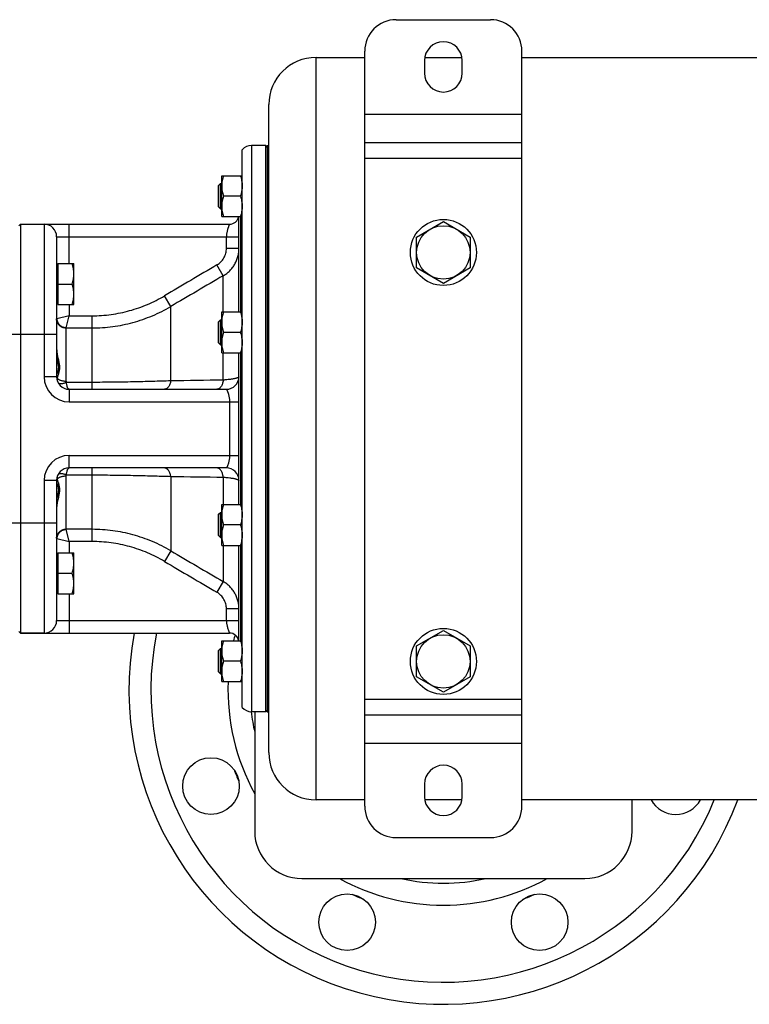
# Model space of a CAD drawing. Units: millimetres. Extents: x -2364 to 1181, y -639 to 894.
# Drawn here: x 166 to 398, y 524 to 837 of the extents above; entities that cross this region are included whole.
import ezdxf

# ---------------------------------------------------------------- set-up
doc = ezdxf.new("R2010")
doc.units = ezdxf.units.MM
doc.header["$LTSCALE"] = 19.36
doc.layers.get('0').update_dxf_attribs({"linetype": 'CONTINUOUS'})
doc.layers.add('3_ALL_AXES', color=7, linetype='CONTINUOUS')

msp = doc.modelspace()

# ---------------------------------------------------------------- linework, layer by layer
at = {"color": 7, "linetype": 'CONTINUOUS'}
for p, q in [((285.4, 837.3), (315.4, 837.3)), ((275.4, 587.3), (275.4, 827.3)), ((325.4, 587.3), (325.4, 827.3)), ((259.9, 825.3), (275.4, 825.3)), ((294.4, 824.3), (294.4, 820.3)), ((294.49, 825.3), (306.32, 825.3)), ((306.4, 820.3), (306.4, 824.3)), ((325.4, 825.3), (417.9, 825.3)), ((244.9, 604.3), (244.9, 810.3)), ((275.4, 798.3), (325.4, 798.3)), ((236.4, 618.65), (236.4, 795.94)), ((243.9, 797.3), (239.4, 797.3)), ((244.4, 796.8), (243.9, 797.3)), ((243.9, 617.3), (243.9, 797.3)), ((229.9, 787.71), (236.4, 787.71)), ((229.9, 774.71), (229.9, 787.71)), ((228.9, 784.58), (229.53, 785.21)), ((228.9, 777.83), (228.9, 784.58)), ((229.53, 785.21), (229.9, 785.21)), ((229.53, 777.21), (229.53, 785.21)), ((235.82, 781.21), (230.48, 781.21)), ((228.9, 777.83), (229.53, 777.21)), ((229.53, 777.21), (229.9, 777.21)), ((229.9, 774.71), (236.4, 774.71)), ((235.4, 744.41), (235.4, 774.71)), ((291.9, 768.2), (300.4, 773.11)), ((300.4, 773.11), (308.9, 768.2)), ((165.9, 772.3), (165.4, 771.8)), ((165.9, 772.3), (232.4, 772.3)), ((165.9, 772.3), (165.9, 642.3)), ((177.4, 768.3), (177.4, 723.8)), ((291.9, 758.39), (291.9, 768.2)), ((308.9, 768.2), (308.9, 758.39)), ((177.8, 759.36), (177.4, 759.36)), ((177.8, 759.76), (182.9, 759.76)), ((177.8, 759.76), (177.8, 746.76)), ((182.9, 746.76), (182.9, 759.76)), ((300.4, 753.48), (291.9, 758.39)), ((308.9, 758.39), (300.4, 753.48)), ((177.8, 753.26), (182.32, 753.26)), ((177.8, 747.16), (177.4, 747.16)), ((177.8, 746.76), (182.9, 746.76)), ((228.9, 741.29), (229.53, 741.91)), ((229.53, 741.91), (229.9, 741.91)), ((229.53, 733.91), (229.53, 741.91)), ((229.9, 744.41), (236.4, 744.41)), ((229.9, 731.41), (229.9, 744.41)), ((228.9, 734.54), (228.9, 741.29)), ((235.82, 737.91), (230.48, 737.91)), ((228.9, 734.54), (229.53, 733.91)), ((229.53, 733.91), (229.9, 733.91)), ((229.9, 731.41), (236.4, 731.41)), ((235.4, 683.18), (235.4, 731.41)), ((177.55, 723.37), (177.42, 723.48)), ((181.4, 719.8), (231.4, 719.8)), ((231.4, 694.8), (181.4, 694.8)), ((177.4, 690.8), (177.4, 646.3)), ((229.9, 683.18), (236.4, 683.18)), ((229.9, 670.18), (229.9, 683.18)), ((228.9, 680.06), (229.53, 680.68)), ((228.9, 673.31), (228.9, 680.06)), ((229.53, 680.68), (229.9, 680.68)), ((229.53, 672.68), (229.53, 680.68)), ((235.82, 676.68), (230.48, 676.68)), ((228.9, 673.31), (229.53, 672.68)), ((229.53, 672.68), (229.9, 672.68)), ((229.9, 670.18), (236.4, 670.18)), ((235.4, 639.89), (235.4, 670.18)), ((177.8, 667.43), (177.4, 667.43)), ((177.8, 667.83), (182.9, 667.83)), ((177.8, 667.83), (177.8, 654.83)), ((182.9, 654.83), (182.9, 667.83)), ((177.8, 661.33), (182.32, 661.33)), ((177.8, 655.23), (177.4, 655.23)), ((177.8, 654.83), (182.9, 654.83)), ((165.9, 642.3), (165.4, 642.8)), ((165.9, 642.3), (232.4, 642.3)), ((291.9, 638.2), (300.4, 643.11)), ((300.4, 643.11), (308.9, 638.2)), ((229.9, 639.89), (236.4, 639.89)), ((229.9, 626.89), (229.9, 639.89)), ((228.9, 636.76), (229.53, 637.39)), ((228.9, 630.01), (228.9, 636.76)), ((229.53, 637.39), (229.9, 637.39)), ((229.53, 629.39), (229.53, 637.39)), ((291.9, 628.39), (291.9, 638.2)), ((308.9, 638.2), (308.9, 628.39)), ((235.82, 633.39), (230.48, 633.39)), ((228.9, 630.01), (229.53, 629.39)), ((229.53, 629.39), (229.9, 629.39)), ((229.9, 626.89), (236.4, 626.89)), ((300.4, 623.48), (291.9, 628.39)), ((308.9, 628.39), (300.4, 623.48)), ((243.9, 617.3), (239.4, 617.3)), ((240.4, 617.3), (240.4, 579.3)), ((244.4, 617.8), (243.9, 617.3)), ((275.4, 616.3), (325.4, 616.3)), ((294.4, 594.3), (294.4, 590.3)), ((306.4, 590.3), (306.4, 594.3)), ((275.4, 589.3), (259.9, 589.3)), ((306.32, 589.3), (294.49, 589.3)), ((417.9, 589.3), (325.4, 589.3)), ((360.4, 579.3), (360.4, 589.3)), ((285.4, 577.3), (315.4, 577.3)), ((255.4, 564.3), (345.4, 564.3))]:
    msp.add_line(p, q, dxfattribs=at)
at = {"color": 9, "linetype": 'CONTINUOUS'}
for p, q in [((259.9, 589.3), (259.9, 825.3)), ((275.4, 807.3), (325.4, 807.3)), ((239.4, 797.3), (239.4, 617.3)), ((275.4, 793.3), (325.4, 793.3)), ((236, 744.41), (236, 774.71)), ((173.4, 772.3), (173.4, 723.8)), ((181.4, 759.76), (181.4, 772.3)), ((177.4, 768.3), (235.4, 768.3)), ((231.4, 764.59), (231.4, 768.3)), ((235.4, 764.59), (231.4, 764.59)), ((230.4, 755.91), (228.4, 759.33)), ((230.4, 744.41), (230.4, 755.91)), ((213.7, 746.12), (211.7, 749.51)), ((181.4, 746.76), (181.4, 743.18)), ((213.7, 722.47), (213.7, 746.12)), ((181.4, 743.18), (177.52, 742.21)), ((180.43, 739.31), (181.4, 743.18)), ((181.4, 743.18), (188.7, 743.18)), ((188.7, 719.8), (188.7, 743.18)), ((180.4, 722.42), (180.4, 739.25)), ((180.43, 739.31), (188.7, 739.31)), ((155.4, 737.3), (177.4, 737.3)), ((230.4, 722.71), (230.4, 731.41)), ((236, 683.18), (236, 731.41)), ((177.4, 723.8), (173.4, 723.8)), ((177.82, 722.01), (177.82, 722.01)), ((188.7, 722.01), (180.51, 722.01)), ((181.4, 719.8), (181.4, 715.8)), ((181.4, 715.8), (235.4, 715.8)), ((232.4, 715.8), (232.4, 698.8)), ((181.4, 698.8), (235.4, 698.8)), ((181.4, 694.8), (181.4, 698.8)), ((177.82, 692.58), (177.82, 692.58)), ((180.4, 675.34), (180.4, 692.17)), ((180.51, 692.58), (188.7, 692.58)), ((188.7, 671.41), (188.7, 694.8)), ((213.7, 692.12), (213.7, 668.47)), ((230.4, 691.88), (230.4, 683.18)), ((177.4, 690.8), (173.4, 690.8)), ((173.4, 690.8), (173.4, 642.3)), ((177.41, 691.11), (177.55, 691.22)), ((177.42, 691.12), (177.55, 691.22)), ((155.4, 677.3), (177.4, 677.3)), ((188.7, 675.29), (180.43, 675.29)), ((181.4, 671.41), (180.43, 675.29)), ((177.52, 672.38), (181.4, 671.41)), ((188.7, 671.41), (181.4, 671.41)), ((181.4, 671.41), (181.4, 667.83)), ((230.4, 670.18), (230.4, 658.68)), ((236, 639.89), (236, 670.18)), ((213.7, 668.47), (211.7, 665.08)), ((230.4, 658.68), (228.4, 655.27)), ((181.4, 654.83), (181.4, 642.3)), ((235.4, 650), (231.4, 650)), ((231.4, 646.3), (231.4, 650)), ((177.4, 646.3), (235.4, 646.3)), ((275.4, 621.3), (325.4, 621.3)), ((275.4, 607.3), (325.4, 607.3))]:
    msp.add_line(p, q, dxfattribs=at)
at = {"color": 7, "linetype": 'CONTINUOUS'}
for centre, radius in [((300.4, 763.3), 10.5), ((300.4, 763.3), 8.5), ((300.4, 633.3), 10.5), ((300.4, 633.3), 8.5)]:
    msp.add_circle(centre, radius, dxfattribs=at)
for centre, radius, start, end in [((285.4, 827.3), 10, 90, 180), ((315.4, 827.3), 10, 0, 90), ((300.4, 824.3), 6, 0, 180), ((259.9, 810.3), 15, 90, 180), ((300.4, 820.3), 6, 180, 360), ((239.4, 793.3), 4, 90, 138.5904), ((232.4, 775.3), 3, 270, 348.6643), ((173.4, 768.3), 4, 0, 90), ((181.4, 723.8), 4, 180, 270), ((231.4, 723.8), 4, 270, 360), ((181.4, 690.8), 4, 90, 180), ((231.4, 690.8), 4, 0, 90), ((177.39, 691.17), 0.161, 18.1892, 19.4577), ((177.4, 691.17), 0.155, 16.8362, 18.1899), ((173.4, 646.3), 4, 270, 360), ((232.4, 639.3), 3, 11.3357, 90), ((239.4, 621.3), 4, 221.4096, 270), ((259.9, 604.3), 15, 180, 270), ((300.4, 594.3), 6, 0, 180), ((300.4, 590.3), 6, 180, 360), ((285.4, 587.3), 10, 180, 270), ((315.4, 587.3), 10, 270, 360), ((255.4, 579.3), 15, 180, 270), ((345.4, 579.3), 15, 270, 360)]:
    msp.add_arc(centre, radius, start, end, dxfattribs=at)
at = {"color": 9, "linetype": 'CONTINUOUS'}
for centre, radius, start, end in [((3253.91, -4406.12), 5986.28, 120.358378, 120.543778), ((4061.39, -5796.6), 7590.25, 120.313068, 120.459192), ((181.4, 723.8), 8, 180, 270), ((263.61, -2147.57), 2870.48, 90.66285, 90.9962), ((181.4, 690.8), 8, 90, 180), ((263.61, 3562.16), 2870.48, 269.0038, 269.33715), ((4061.4, 7211.21), 7590.27, 239.540808, 239.686932), ((3253.92, 5820.73), 5986.29, 239.456222, 239.641622)]:
    msp.add_arc(centre, radius, start, end, dxfattribs=at)
at = {"color": 7, "linetype": 'CONTINUOUS'}
for points, knots in [([(230.48, 787.71), (230.39, 787.44), (230.23, 786.91), (230.05, 786.1), (229.93, 785.28), (229.9, 784.73), (229.9, 784.46)], [0, 0, 0, 0, 0.251421, 0.501754, 0.751153, 1, 1, 1, 1]), ([(235.82, 787.71), (235.91, 787.44), (236.07, 786.91), (236.26, 786.1), (236.38, 785.28), (236.4, 784.73), (236.4, 784.46)], [0, 0, 0, 0, 0.251421, 0.501754, 0.751153, 1, 1, 1, 1]), ([(229.9, 784.46), (229.9, 784.18), (229.93, 783.63), (230.05, 782.81), (230.23, 782), (230.39, 781.47), (230.48, 781.21)], [0, 0, 0, 0, 0.248845, 0.498243, 0.748577, 1, 1, 1, 1]), ([(236.4, 784.46), (236.4, 784.18), (236.38, 783.63), (236.26, 782.81), (236.07, 782), (235.91, 781.47), (235.82, 781.21)], [0, 0, 0, 0, 0.248845, 0.498243, 0.748577, 1, 1, 1, 1]), ([(230.48, 781.21), (230.39, 780.94), (230.23, 780.41), (230.05, 779.6), (229.93, 778.78), (229.9, 778.23), (229.9, 777.96)], [0, 0, 0, 0, 0.251421, 0.501754, 0.751153, 1, 1, 1, 1]), ([(235.82, 781.21), (235.91, 780.94), (236.07, 780.41), (236.26, 779.6), (236.38, 778.78), (236.4, 778.23), (236.4, 777.96)], [0, 0, 0, 0, 0.251421, 0.501754, 0.751153, 1, 1, 1, 1]), ([(229.9, 777.96), (229.9, 777.68), (229.93, 777.13), (230.05, 776.31), (230.23, 775.5), (230.39, 774.97), (230.48, 774.71)], [0, 0, 0, 0, 0.248845, 0.498243, 0.748577, 1, 1, 1, 1]), ([(236.4, 777.96), (236.4, 777.68), (236.38, 777.13), (236.26, 776.31), (236.07, 775.5), (235.91, 774.97), (235.82, 774.71)], [0, 0, 0, 0, 0.248845, 0.498243, 0.748577, 1, 1, 1, 1]), ([(182.9, 756.51), (182.9, 756.78), (182.88, 757.33), (182.76, 758.15), (182.57, 758.96), (182.41, 759.49), (182.32, 759.76)], [0, 0, 0, 0, 0.248845, 0.498243, 0.748577, 1, 1, 1, 1]), ([(182.32, 753.26), (182.41, 753.52), (182.57, 754.05), (182.76, 754.86), (182.88, 755.68), (182.9, 756.23), (182.9, 756.51)], [0, 0, 0, 0, 0.251421, 0.501754, 0.751153, 1, 1, 1, 1]), ([(182.9, 750.01), (182.9, 750.28), (182.88, 750.83), (182.76, 751.65), (182.57, 752.46), (182.41, 752.99), (182.32, 753.26)], [0, 0, 0, 0, 0.248845, 0.498243, 0.748577, 1, 1, 1, 1]), ([(182.32, 746.76), (182.41, 747.02), (182.57, 747.55), (182.76, 748.36), (182.88, 749.18), (182.9, 749.73), (182.9, 750.01)], [0, 0, 0, 0, 0.251421, 0.501754, 0.751153, 1, 1, 1, 1]), ([(230.48, 744.41), (230.39, 744.15), (230.23, 743.62), (230.05, 742.81), (229.93, 741.99), (229.9, 741.44), (229.9, 741.16)], [0, 0, 0, 0, 0.251421, 0.501754, 0.751153, 1, 1, 1, 1]), ([(235.82, 744.41), (235.91, 744.15), (236.07, 743.62), (236.26, 742.81), (236.38, 741.99), (236.4, 741.44), (236.4, 741.16)], [0, 0, 0, 0, 0.251421, 0.501754, 0.751153, 1, 1, 1, 1]), ([(229.9, 741.16), (229.9, 740.89), (229.93, 740.33), (230.05, 739.52), (230.23, 738.71), (230.39, 738.17), (230.48, 737.91)], [0, 0, 0, 0, 0.248845, 0.498243, 0.748577, 1, 1, 1, 1]), ([(236.4, 741.16), (236.4, 740.89), (236.38, 740.33), (236.26, 739.52), (236.07, 738.71), (235.91, 738.17), (235.82, 737.91)], [0, 0, 0, 0, 0.248845, 0.498243, 0.748577, 1, 1, 1, 1]), ([(230.48, 737.91), (230.39, 737.65), (230.23, 737.12), (230.05, 736.31), (229.93, 735.49), (229.9, 734.94), (229.9, 734.66)], [0, 0, 0, 0, 0.251421, 0.501754, 0.751153, 1, 1, 1, 1]), ([(235.82, 737.91), (235.91, 737.65), (236.07, 737.12), (236.26, 736.31), (236.38, 735.49), (236.4, 734.94), (236.4, 734.66)], [0, 0, 0, 0, 0.251421, 0.501754, 0.751153, 1, 1, 1, 1]), ([(177.4, 732.54), (177.41, 732.31), (177.44, 731.85), (177.56, 730.94), (177.75, 730.05), (177.95, 729.19), (178.09, 728.56), (178.2, 727.94), (178.28, 727.34), (178.31, 726.75), (178.29, 726.18), (178.21, 725.64), (178.1, 725.13), (177.97, 724.65), (177.84, 724.27), (177.74, 723.97), (177.67, 723.77), (177.61, 723.57), (177.57, 723.44), (177.55, 723.37)], [0, 0, 0, 0, 0.074795, 0.148876, 0.293921, 0.364499, 0.4335, 0.500688, 0.565827, 0.628742, 0.689368, 0.747724, 0.803799, 0.857449, 0.908368, 0.932665, 0.956085, 0.978566, 1, 1, 1, 1]), ([(229.9, 734.66), (229.9, 734.39), (229.93, 733.83), (230.05, 733.02), (230.23, 732.21), (230.39, 731.67), (230.48, 731.41)], [0, 0, 0, 0, 0.248845, 0.498243, 0.748577, 1, 1, 1, 1]), ([(236.4, 734.66), (236.4, 734.39), (236.38, 733.83), (236.26, 733.02), (236.07, 732.21), (235.91, 731.67), (235.82, 731.41)], [0, 0, 0, 0, 0.248845, 0.498243, 0.748577, 1, 1, 1, 1]), ([(177.4, 729.68), (177.44, 729.52), (177.52, 729.22), (177.64, 728.79), (177.74, 728.4), (177.84, 727.93), (177.91, 727.49), (177.95, 727.08), (177.96, 726.8), (177.95, 726.53), (177.92, 726.25), (177.88, 725.97), (177.82, 725.69), (177.74, 725.4), (177.64, 725.1), (177.53, 724.8), (177.44, 724.61), (177.4, 724.51)], [0, 0, 0, 0, 0.090022, 0.173997, 0.251208, 0.321882, 0.445575, 0.500584, 0.553043, 0.604281, 0.655535, 0.708013, 0.762652, 0.819522, 0.878432, 0.938938, 1, 1, 1, 1]), ([(177.55, 723.37), (177.53, 723.33), (177.51, 723.25), (177.49, 723.14), (177.48, 723.02), (177.49, 722.95), (177.5, 722.92)], [0, 0, 0, 0, 0.280363, 0.537816, 0.776163, 1, 1, 1, 1]), ([(177.55, 691.22), (177.57, 691.15), (177.61, 691.01), (177.69, 690.78), (177.77, 690.54), (177.89, 690.19), (178.03, 689.75), (178.16, 689.23), (178.25, 688.72), (178.3, 688.24), (178.31, 687.76), (178.27, 687.04), (178.14, 686.26), (177.94, 685.38), (177.77, 684.64), (177.62, 683.9), (177.47, 683.04), (177.41, 682.43), (177.4, 682.05)], [0, 0, 0, 0, 0.022336, 0.047533, 0.075566, 0.105439, 0.165809, 0.223819, 0.278379, 0.329671, 0.380205, 0.433078, 0.558935, 0.635372, 0.719934, 0.803309, 0.877273, 1, 1, 1, 1]), ([(177.4, 690.09), (177.44, 689.99), (177.53, 689.79), (177.64, 689.49), (177.74, 689.19), (177.82, 688.9), (177.88, 688.62), (177.92, 688.34), (177.95, 688.07), (177.96, 687.79), (177.95, 687.51), (177.91, 687.1), (177.84, 686.67), (177.74, 686.2), (177.64, 685.8), (177.52, 685.37), (177.44, 685.07), (177.4, 684.92)], [0, 0, 0, 0, 0.061031, 0.12155, 0.180458, 0.237331, 0.291973, 0.344453, 0.395708, 0.446946, 0.499406, 0.554414, 0.678112, 0.748788, 0.825999, 0.909975, 1, 1, 1, 1]), ([(177.5, 691.67), (177.49, 691.64), (177.48, 691.57), (177.49, 691.46), (177.51, 691.34), (177.53, 691.26), (177.55, 691.22)], [0, 0, 0, 0, 0.224194, 0.462629, 0.720101, 1, 1, 1, 1]), ([(230.48, 683.18), (230.39, 682.92), (230.23, 682.39), (230.05, 681.58), (229.93, 680.76), (229.9, 680.21), (229.9, 679.93)], [0, 0, 0, 0, 0.251421, 0.501754, 0.751153, 1, 1, 1, 1]), ([(235.82, 683.18), (235.91, 682.92), (236.07, 682.39), (236.26, 681.58), (236.38, 680.76), (236.4, 680.21), (236.4, 679.93)], [0, 0, 0, 0, 0.251421, 0.501754, 0.751153, 1, 1, 1, 1]), ([(229.9, 679.93), (229.9, 679.66), (229.93, 679.11), (230.05, 678.29), (230.23, 677.48), (230.39, 676.95), (230.48, 676.68)], [0, 0, 0, 0, 0.248845, 0.498243, 0.748577, 1, 1, 1, 1]), ([(236.4, 679.93), (236.4, 679.66), (236.38, 679.11), (236.26, 678.29), (236.07, 677.48), (235.91, 676.95), (235.82, 676.68)], [0, 0, 0, 0, 0.248845, 0.498243, 0.748577, 1, 1, 1, 1]), ([(230.48, 676.68), (230.39, 676.42), (230.23, 675.89), (230.05, 675.08), (229.93, 674.26), (229.9, 673.71), (229.9, 673.43)], [0, 0, 0, 0, 0.251421, 0.501754, 0.751153, 1, 1, 1, 1]), ([(235.82, 676.68), (235.91, 676.42), (236.07, 675.89), (236.26, 675.08), (236.38, 674.26), (236.4, 673.71), (236.4, 673.43)], [0, 0, 0, 0, 0.251421, 0.501754, 0.751153, 1, 1, 1, 1]), ([(229.9, 673.43), (229.9, 673.16), (229.93, 672.61), (230.05, 671.79), (230.23, 670.98), (230.39, 670.45), (230.48, 670.18)], [0, 0, 0, 0, 0.248845, 0.498243, 0.748577, 1, 1, 1, 1]), ([(236.4, 673.43), (236.4, 673.16), (236.38, 672.61), (236.26, 671.79), (236.07, 670.98), (235.91, 670.45), (235.82, 670.18)], [0, 0, 0, 0, 0.248845, 0.498243, 0.748577, 1, 1, 1, 1]), ([(182.9, 664.58), (182.9, 664.86), (182.88, 665.41), (182.76, 666.23), (182.57, 667.04), (182.41, 667.57), (182.32, 667.83)], [0, 0, 0, 0, 0.248845, 0.498243, 0.748577, 1, 1, 1, 1]), ([(182.32, 661.33), (182.41, 661.6), (182.57, 662.13), (182.76, 662.94), (182.88, 663.76), (182.9, 664.31), (182.9, 664.58)], [0, 0, 0, 0, 0.251421, 0.501754, 0.751153, 1, 1, 1, 1]), ([(182.9, 658.08), (182.9, 658.36), (182.88, 658.91), (182.76, 659.73), (182.57, 660.54), (182.41, 661.07), (182.32, 661.33)], [0, 0, 0, 0, 0.248845, 0.498243, 0.748577, 1, 1, 1, 1]), ([(182.32, 654.83), (182.41, 655.1), (182.57, 655.63), (182.76, 656.44), (182.88, 657.26), (182.9, 657.81), (182.9, 658.08)], [0, 0, 0, 0, 0.251421, 0.501754, 0.751153, 1, 1, 1, 1]), ([(230.48, 639.89), (230.39, 639.62), (230.23, 639.09), (230.05, 638.28), (229.93, 637.46), (229.9, 636.91), (229.9, 636.64)], [0, 0, 0, 0, 0.251421, 0.501754, 0.751153, 1, 1, 1, 1]), ([(235.82, 639.89), (235.91, 639.62), (236.07, 639.09), (236.26, 638.28), (236.38, 637.46), (236.4, 636.91), (236.4, 636.64)], [0, 0, 0, 0, 0.251421, 0.501754, 0.751153, 1, 1, 1, 1]), ([(229.9, 636.64), (229.9, 636.36), (229.93, 635.81), (230.05, 634.99), (230.23, 634.18), (230.39, 633.65), (230.48, 633.39)], [0, 0, 0, 0, 0.248845, 0.498243, 0.748577, 1, 1, 1, 1]), ([(236.4, 636.64), (236.4, 636.36), (236.38, 635.81), (236.26, 634.99), (236.07, 634.18), (235.91, 633.65), (235.82, 633.39)], [0, 0, 0, 0, 0.248845, 0.498243, 0.748577, 1, 1, 1, 1]), ([(230.48, 633.39), (230.39, 633.12), (230.23, 632.59), (230.05, 631.78), (229.93, 630.96), (229.9, 630.41), (229.9, 630.14)], [0, 0, 0, 0, 0.251421, 0.501754, 0.751153, 1, 1, 1, 1]), ([(235.82, 633.39), (235.91, 633.12), (236.07, 632.59), (236.26, 631.78), (236.38, 630.96), (236.4, 630.41), (236.4, 630.14)], [0, 0, 0, 0, 0.251421, 0.501754, 0.751153, 1, 1, 1, 1]), ([(229.9, 630.14), (229.9, 629.86), (229.93, 629.31), (230.05, 628.49), (230.23, 627.68), (230.39, 627.15), (230.48, 626.89)], [0, 0, 0, 0, 0.248845, 0.498243, 0.748577, 1, 1, 1, 1]), ([(236.4, 630.14), (236.4, 629.86), (236.38, 629.31), (236.26, 628.49), (236.07, 627.68), (235.91, 627.15), (235.82, 626.89)], [0, 0, 0, 0, 0.248845, 0.498243, 0.748577, 1, 1, 1, 1])]:
    msp.add_open_spline(points, degree=3, knots=knots, dxfattribs=at)
at = {"color": 9, "linetype": 'CONTINUOUS'}
for points, knots in [([(232.4, 772.3), (232.4, 772.3), (232.4, 772.3), (232.4, 772.3), (232.4, 772.3), (232.4, 772.29), (232.4, 772.29), (232.4, 772.29), (232.4, 772.29), (232.39, 772.28), (232.39, 772.28), (232.39, 772.27), (232.38, 772.26), (232.37, 772.25), (232.37, 772.24), (232.36, 772.22), (232.34, 772.2), (232.33, 772.16), (232.3, 772.12), (232.28, 772.06), (232.24, 771.98), (232.21, 771.9), (232.17, 771.82), (232.13, 771.72), (232.08, 771.57), (232.01, 771.37), (231.92, 771.11), (231.84, 770.83), (231.75, 770.52), (231.66, 770.18), (231.59, 769.83), (231.51, 769.46), (231.45, 769.08), (231.41, 768.69), (231.4, 768.43), (231.4, 768.3)], [0, 0, 0, 0, 0.000023, 0.00009, 0.000203, 0.000359, 0.000806, 0.001429, 0.002225, 0.003195, 0.004334, 0.005643, 0.00876, 0.012533, 0.016949, 0.021995, 0.02766, 0.033932, 0.048254, 0.064879, 0.083729, 0.104728, 0.127802, 0.152877, 0.17988, 0.239372, 0.305672, 0.37815, 0.456155, 0.539008, 0.626002, 0.716399, 0.809425, 0.904253, 1, 1, 1, 1]), ([(228.4, 759.33), (228.63, 759.46), (229.07, 759.76), (229.66, 760.29), (230.18, 760.89), (230.62, 761.55), (230.96, 762.27), (231.22, 763.02), (231.37, 763.8), (231.4, 764.33), (231.4, 764.59)], [0, 0, 0, 0, 0.124997, 0.249996, 0.374995, 0.499995, 0.624996, 0.749997, 0.874998, 1, 1, 1, 1]), ([(230.4, 755.91), (230.78, 756.13), (231.51, 756.62), (232.5, 757.49), (233.36, 758.48), (234.09, 759.57), (234.67, 760.75), (235.09, 761.99), (235.35, 763.28), (235.4, 764.16), (235.4, 764.59)], [0, 0, 0, 0, 0.125094, 0.250151, 0.375172, 0.500164, 0.625133, 0.75009, 0.875042, 1, 1, 1, 1]), ([(188.7, 743.18), (189.71, 743.18), (191.72, 743.25), (194.72, 743.56), (197.7, 744.07), (200.64, 744.77), (203.52, 745.67), (206.33, 746.76), (209.07, 748.03), (210.84, 749), (211.7, 749.51)], [0, 0, 0, 0, 0.124999, 0.249999, 0.374999, 0.499998, 0.624998, 0.749999, 0.874999, 1, 1, 1, 1]), ([(188.7, 739.31), (189.8, 739.31), (191.98, 739.38), (195.24, 739.71), (198.48, 740.25), (201.67, 741.01), (204.8, 741.98), (207.86, 743.15), (210.84, 744.53), (212.76, 745.57), (213.7, 746.12)], [0, 0, 0, 0, 0.125007, 0.250012, 0.375016, 0.500018, 0.625017, 0.750013, 0.875008, 1, 1, 1, 1]), ([(177.52, 742.21), (177.5, 742.21), (177.48, 742.2), (177.45, 742.19), (177.43, 742.19), (177.42, 742.18), (177.41, 742.17), (177.4, 742.16), (177.4, 742.16), (177.4, 742.15)], [0, 0, 0, 0, 0.388038, 0.54474, 0.677084, 0.785968, 0.873133, 0.942129, 1, 1, 1, 1]), ([(180.4, 739.25), (180.21, 739.25), (179.81, 739.29), (179.25, 739.45), (178.73, 739.72), (178.27, 740.08), (177.89, 740.53), (177.61, 741.03), (177.44, 741.58), (177.4, 741.96), (177.4, 742.15)], [0, 0, 0, 0, 0.12697, 0.253644, 0.379767, 0.505168, 0.629782, 0.753665, 0.876985, 1, 1, 1, 1]), ([(180.43, 739.31), (180.25, 739.32), (179.97, 739.36), (179.62, 739.47), (179.27, 739.61), (178.86, 739.84), (178.42, 740.2), (178.06, 740.64), (177.82, 741.05), (177.68, 741.4), (177.58, 741.75), (177.53, 742.03), (177.52, 742.21)], [0, 0, 0, 0, 0.123473, 0.185748, 0.248295, 0.373903, 0.5, 0.626097, 0.751705, 0.814252, 0.876527, 1, 1, 1, 1]), ([(180.4, 739.25), (180.4, 739.25), (180.4, 739.26), (180.41, 739.28), (180.42, 739.29), (180.43, 739.3), (180.43, 739.31)], [0, 0, 0, 0, 0.221296, 0.454623, 0.71143, 1, 1, 1, 1]), ([(177.55, 723.37), (177.6, 723.3), (177.69, 723.2), (177.84, 723.08), (178.02, 722.95), (178.29, 722.81), (178.65, 722.67), (179.05, 722.56), (179.48, 722.48), (179.93, 722.43), (180.25, 722.42), (180.4, 722.42)], [0, 0, 0, 0, 0.086687, 0.13468, 0.185895, 0.297889, 0.421996, 0.556621, 0.699587, 0.848321, 1, 1, 1, 1]), ([(235.4, 723.8), (235.4, 723.78), (235.4, 723.76), (235.38, 723.72), (235.35, 723.68), (235.32, 723.64), (235.27, 723.61), (235.21, 723.57), (235.14, 723.53), (235.03, 723.48), (234.86, 723.41), (234.63, 723.34), (234.37, 723.27), (234.06, 723.19), (233.71, 723.12), (233.33, 723.06), (232.92, 722.99), (232.3, 722.9), (231.46, 722.81), (230.77, 722.74), (230.4, 722.71)], [0, 0, 0, 0, 0.007207, 0.015005, 0.023827, 0.033973, 0.045637, 0.058941, 0.073963, 0.09075, 0.129715, 0.175933, 0.229365, 0.289893, 0.357342, 0.431489, 0.512075, 0.5988, 0.789309, 1, 1, 1, 1]), ([(177.82, 722.01), (177.84, 721.98), (177.88, 721.92), (177.96, 721.84), (178.05, 721.77), (178.17, 721.72), (178.3, 721.67), (178.44, 721.64), (178.6, 721.63), (178.78, 721.62), (178.97, 721.63), (179.24, 721.65), (179.6, 721.72), (180.05, 721.84), (180.35, 721.95), (180.51, 722.01)], [0, 0, 0, 0, 0.036668, 0.074678, 0.115166, 0.15901, 0.206819, 0.258962, 0.315611, 0.376784, 0.442378, 0.512189, 0.663241, 0.827057, 1, 1, 1, 1]), ([(180.4, 722.42), (180.4, 722.35), (180.42, 722.21), (180.47, 722.08), (180.51, 722.01)], [0, 0, 0, 0, 0.496117, 1, 1, 1, 1]), ([(181.4, 719.8), (181.38, 719.8), (181.33, 719.8), (181.26, 719.83), (181.19, 719.88), (181.13, 719.95), (181.06, 720.03), (181, 720.13), (180.94, 720.25), (180.88, 720.39), (180.82, 720.54), (180.74, 720.78), (180.66, 721.11), (180.57, 721.54), (180.53, 721.85), (180.51, 722.01)], [0, 0, 0, 0, 0.027683, 0.057233, 0.090163, 0.127551, 0.170078, 0.218142, 0.271949, 0.331567, 0.396962, 0.468024, 0.626371, 0.804614, 1, 1, 1, 1]), ([(213.7, 722.47), (211.76, 722.41), (207.76, 722.28), (201.61, 722.13), (195.22, 722.04), (190.89, 722.01), (188.7, 722.01)], [0, 0, 0, 0, 0.23308, 0.480338, 0.737576, 1, 1, 1, 1]), ([(213.7, 722.47), (213.67, 722.28), (213.58, 721.92), (213.41, 721.4), (213.2, 720.93), (212.95, 720.54), (212.71, 720.26), (212.5, 720.09), (212.35, 719.98), (212.19, 719.9), (212.03, 719.84), (211.87, 719.8), (211.76, 719.8), (211.7, 719.8)], [0, 0, 0, 0, 0.161443, 0.314256, 0.45645, 0.586687, 0.704529, 0.759058, 0.810907, 0.860421, 0.908057, 0.95437, 1, 1, 1, 1]), ([(230.4, 722.71), (230.37, 722.51), (230.32, 722.21), (230.21, 721.82), (230.1, 721.46), (229.92, 721.05), (229.68, 720.62), (229.43, 720.31), (229.23, 720.12), (229.07, 720), (228.91, 719.91), (228.74, 719.85), (228.57, 719.81), (228.46, 719.8), (228.4, 719.8)], [0, 0, 0, 0, 0.162536, 0.240898, 0.31687, 0.460483, 0.591686, 0.709698, 0.76394, 0.815237, 0.863944, 0.910547, 0.95566, 1, 1, 1, 1]), ([(231.4, 719.8), (231.4, 719.8), (231.4, 719.8), (231.4, 719.8), (231.4, 719.8), (231.4, 719.79), (231.4, 719.79), (231.41, 719.79), (231.41, 719.79), (231.41, 719.78), (231.41, 719.78), (231.42, 719.77), (231.43, 719.76), (231.44, 719.75), (231.45, 719.74), (231.46, 719.72), (231.47, 719.7), (231.49, 719.66), (231.52, 719.62), (231.55, 719.56), (231.59, 719.49), (231.63, 719.41), (231.67, 719.32), (231.71, 719.22), (231.77, 719.08), (231.84, 718.88), (231.93, 718.62), (232.02, 718.33), (232.1, 718.02), (232.18, 717.69), (232.25, 717.33), (232.31, 716.97), (232.36, 716.58), (232.39, 716.19), (232.4, 715.93), (232.4, 715.8)], [0, 0, 0, 0, 0.000024, 0.000096, 0.000215, 0.000381, 0.000855, 0.001515, 0.002359, 0.003386, 0.004591, 0.005974, 0.009261, 0.013228, 0.017856, 0.023125, 0.029018, 0.03552, 0.050285, 0.06731, 0.086498, 0.107762, 0.131025, 0.156215, 0.183262, 0.242655, 0.308669, 0.380749, 0.458307, 0.540717, 0.627302, 0.717333, 0.810029, 0.90455, 1, 1, 1, 1]), ([(232.4, 698.8), (232.4, 698.66), (232.39, 698.4), (232.36, 698.01), (232.31, 697.63), (232.25, 697.26), (232.18, 696.9), (232.1, 696.57), (232.02, 696.26), (231.93, 695.97), (231.84, 695.71), (231.77, 695.51), (231.71, 695.37), (231.67, 695.27), (231.63, 695.19), (231.59, 695.11), (231.55, 695.04), (231.52, 694.97), (231.49, 694.93), (231.47, 694.9), (231.46, 694.88), (231.45, 694.86), (231.44, 694.84), (231.43, 694.83), (231.42, 694.82), (231.41, 694.81), (231.41, 694.81), (231.41, 694.8), (231.41, 694.8), (231.4, 694.8), (231.4, 694.8), (231.4, 694.8), (231.4, 694.8), (231.4, 694.8), (231.4, 694.8), (231.4, 694.8)], [0, 0, 0, 0, 0.09545, 0.189971, 0.282667, 0.372698, 0.459283, 0.541693, 0.619251, 0.691331, 0.757345, 0.816738, 0.843785, 0.868975, 0.892238, 0.913502, 0.93269, 0.949715, 0.96448, 0.970982, 0.976875, 0.982144, 0.986772, 0.990739, 0.994026, 0.995409, 0.996614, 0.997641, 0.998485, 0.999145, 0.999619, 0.999785, 0.999904, 0.999976, 1, 1, 1, 1]), ([(180.4, 692.17), (180.25, 692.17), (179.93, 692.16), (179.48, 692.11), (179.05, 692.03), (178.65, 691.92), (178.29, 691.78), (178.02, 691.64), (177.84, 691.52), (177.69, 691.4), (177.6, 691.29), (177.55, 691.22)], [0, 0, 0, 0, 0.15168, 0.300416, 0.443383, 0.578008, 0.702115, 0.814108, 0.865322, 0.913314, 1, 1, 1, 1]), ([(180.51, 692.58), (180.35, 692.64), (180.05, 692.75), (179.6, 692.87), (179.24, 692.94), (178.97, 692.97), (178.78, 692.97), (178.6, 692.97), (178.44, 692.95), (178.3, 692.92), (178.17, 692.87), (178.05, 692.82), (177.96, 692.75), (177.88, 692.67), (177.84, 692.61), (177.82, 692.58)], [0, 0, 0, 0, 0.172943, 0.336759, 0.487811, 0.557622, 0.623216, 0.684389, 0.741038, 0.793181, 0.84099, 0.884834, 0.925322, 0.963332, 1, 1, 1, 1]), ([(180.4, 692.17), (180.4, 692.24), (180.42, 692.38), (180.47, 692.52), (180.51, 692.58)], [0, 0, 0, 0, 0.496117, 1, 1, 1, 1]), ([(180.51, 692.58), (180.53, 692.74), (180.57, 693.05), (180.66, 693.49), (180.74, 693.81), (180.82, 694.05), (180.88, 694.2), (180.94, 694.34), (181, 694.46), (181.06, 694.56), (181.13, 694.64), (181.19, 694.71), (181.26, 694.76), (181.33, 694.79), (181.38, 694.8), (181.4, 694.8)], [0, 0, 0, 0, 0.195386, 0.373629, 0.531976, 0.603038, 0.668433, 0.728051, 0.781858, 0.829922, 0.872449, 0.909837, 0.942767, 0.972317, 1, 1, 1, 1]), ([(188.7, 692.58), (190.89, 692.58), (195.22, 692.56), (201.61, 692.46), (207.76, 692.31), (211.76, 692.19), (213.7, 692.12)], [0, 0, 0, 0, 0.262424, 0.519661, 0.76692, 1, 1, 1, 1]), ([(213.7, 692.12), (213.67, 692.31), (213.58, 692.68), (213.41, 693.2), (213.2, 693.66), (212.95, 694.05), (212.71, 694.33), (212.5, 694.5), (212.35, 694.61), (212.19, 694.69), (212.03, 694.75), (211.87, 694.79), (211.76, 694.8), (211.7, 694.8)], [0, 0, 0, 0, 0.161443, 0.314256, 0.45645, 0.586687, 0.704529, 0.759058, 0.810907, 0.860421, 0.908057, 0.95437, 1, 1, 1, 1]), ([(230.4, 691.88), (230.37, 692.08), (230.32, 692.38), (230.21, 692.77), (230.1, 693.13), (229.92, 693.54), (229.68, 693.98), (229.43, 694.28), (229.23, 694.47), (229.07, 694.59), (228.91, 694.68), (228.74, 694.75), (228.57, 694.79), (228.46, 694.8), (228.4, 694.8)], [0, 0, 0, 0, 0.162536, 0.240898, 0.31687, 0.460483, 0.591686, 0.709698, 0.76394, 0.815237, 0.863944, 0.910547, 0.95566, 1, 1, 1, 1]), ([(230.4, 691.88), (230.77, 691.85), (231.46, 691.79), (232.3, 691.69), (232.92, 691.6), (233.33, 691.54), (233.71, 691.47), (234.06, 691.4), (234.37, 691.33), (234.63, 691.25), (234.86, 691.18), (235.03, 691.11), (235.14, 691.06), (235.21, 691.02), (235.27, 690.99), (235.32, 690.95), (235.35, 690.91), (235.38, 690.87), (235.4, 690.83), (235.4, 690.81), (235.4, 690.8)], [0, 0, 0, 0, 0.210691, 0.401199, 0.487925, 0.56851, 0.642658, 0.710106, 0.770634, 0.824066, 0.870285, 0.90925, 0.926037, 0.941059, 0.954363, 0.966027, 0.976173, 0.984995, 0.992793, 1, 1, 1, 1]), ([(177.4, 672.44), (177.4, 672.63), (177.44, 673.01), (177.61, 673.56), (177.89, 674.07), (178.27, 674.51), (178.73, 674.87), (179.25, 675.14), (179.81, 675.31), (180.21, 675.34), (180.4, 675.34)], [0, 0, 0, 0, 0.123015, 0.246335, 0.370218, 0.494832, 0.620233, 0.746356, 0.87303, 1, 1, 1, 1]), ([(177.52, 672.38), (177.53, 672.56), (177.58, 672.84), (177.68, 673.19), (177.82, 673.54), (178.06, 673.95), (178.42, 674.39), (178.86, 674.75), (179.27, 674.99), (179.62, 675.13), (179.97, 675.23), (180.25, 675.28), (180.43, 675.29)], [0, 0, 0, 0, 0.123473, 0.185748, 0.248295, 0.373903, 0.5, 0.626097, 0.751705, 0.814252, 0.876527, 1, 1, 1, 1]), ([(180.4, 675.34), (180.4, 675.34), (180.4, 675.33), (180.41, 675.31), (180.42, 675.3), (180.43, 675.29), (180.43, 675.29)], [0, 0, 0, 0, 0.221296, 0.454623, 0.711431, 1, 1, 1, 1]), ([(213.7, 668.47), (212.76, 669.02), (210.84, 670.07), (207.86, 671.44), (204.8, 672.61), (201.67, 673.58), (198.48, 674.34), (195.24, 674.89), (191.98, 675.21), (189.8, 675.29), (188.7, 675.29)], [0, 0, 0, 0, 0.124992, 0.249987, 0.374983, 0.499982, 0.624984, 0.749988, 0.874993, 1, 1, 1, 1]), ([(177.4, 672.44), (177.4, 672.44), (177.4, 672.43), (177.41, 672.42), (177.42, 672.41), (177.43, 672.41), (177.45, 672.4), (177.48, 672.39), (177.5, 672.38), (177.52, 672.38)], [0, 0, 0, 0, 0.057871, 0.126867, 0.214031, 0.322916, 0.45526, 0.611962, 1, 1, 1, 1]), ([(211.7, 665.08), (210.84, 665.59), (209.07, 666.56), (206.33, 667.83), (203.52, 668.92), (200.64, 669.82), (197.7, 670.53), (194.72, 671.03), (191.72, 671.34), (189.71, 671.41), (188.7, 671.41)], [0, 0, 0, 0, 0.125001, 0.250001, 0.375002, 0.500002, 0.625001, 0.750001, 0.875001, 1, 1, 1, 1]), ([(235.4, 650), (235.4, 650.44), (235.35, 651.31), (235.09, 652.6), (234.67, 653.84), (234.09, 655.02), (233.36, 656.11), (232.5, 657.1), (231.51, 657.97), (230.78, 658.46), (230.4, 658.68)], [0, 0, 0, 0, 0.124958, 0.24991, 0.374866, 0.499836, 0.624827, 0.749849, 0.874905, 1, 1, 1, 1]), ([(231.4, 650), (231.4, 650.26), (231.37, 650.79), (231.22, 651.57), (230.96, 652.32), (230.62, 653.04), (230.18, 653.7), (229.66, 654.31), (229.07, 654.83), (228.63, 655.13), (228.4, 655.27)], [0, 0, 0, 0, 0.125002, 0.250003, 0.375004, 0.500005, 0.625005, 0.750004, 0.875002, 1, 1, 1, 1]), ([(231.4, 646.3), (231.4, 646.16), (231.41, 645.9), (231.45, 645.51), (231.51, 645.13), (231.59, 644.76), (231.66, 644.41), (231.75, 644.08), (231.84, 643.77), (231.92, 643.48), (232.01, 643.22), (232.08, 643.02), (232.13, 642.87), (232.17, 642.78), (232.21, 642.69), (232.24, 642.61), (232.28, 642.54), (232.3, 642.47), (232.33, 642.43), (232.34, 642.4), (232.36, 642.38), (232.37, 642.36), (232.37, 642.34), (232.38, 642.33), (232.39, 642.32), (232.39, 642.31), (232.39, 642.31), (232.4, 642.3), (232.4, 642.3), (232.4, 642.3), (232.4, 642.3), (232.4, 642.3), (232.4, 642.3), (232.4, 642.3), (232.4, 642.3), (232.4, 642.3)], [0, 0, 0, 0, 0.095747, 0.190575, 0.283601, 0.373998, 0.460992, 0.543845, 0.62185, 0.694328, 0.760628, 0.82012, 0.847123, 0.872198, 0.895272, 0.916271, 0.935121, 0.951746, 0.966068, 0.97234, 0.978005, 0.983051, 0.987467, 0.99124, 0.994357, 0.995666, 0.996805, 0.997775, 0.998571, 0.999194, 0.999641, 0.999797, 0.99991, 0.999977, 1, 1, 1, 1])]:
    msp.add_open_spline(points, degree=3, knots=knots, dxfattribs=at)
at = {"layer": '3_ALL_AXES', "color": 7, "linetype": 'CONTINUOUS'}
for p, q in [((244.4, 797.3), (244.9, 797.3)), ((244.4, 797.3), (244.4, 617.3)), ((173.4, 642.3), (165.9, 642.3)), ((244.4, 617.3), (244.9, 617.3))]:
    msp.add_line(p, q, dxfattribs=at)
for centre in [(226.49, 593.68), (269.79, 550.39), (331.02, 550.39)]:
    msp.add_circle(centre, 9, dxfattribs=at)
for centre, radius, start, end in [((300.4, 624.3), 100, 169.6301, 339.5125), ((300.4, 624.3), 61.5, 186.5344, 192.6775), ((300.4, 624.3), 71.25, 200.9021, 204.0987), ((374.31, 593.68), 9, 209.1608, 330.8392), ((300.4, 624.3), 61.5, 257.32, 282.68), ((300.4, 624.3), 71.25, 245.9021, 249.0987), ((300.4, 624.3), 71.25, 290.9021, 294.0987)]:
    msp.add_arc(centre, radius, start, end, dxfattribs=at)
at = {"layer": '3_ALL_AXES', "color": 9, "linetype": 'CONTINUOUS'}
for radius, start, end in [(93, 168.8399, 337.8923), (68.5, 165.2567, 166.8448), (68.5, 177.8334, 208.8466), (68.5, 241.1545, 298.8455)]:
    msp.add_arc((300.4, 624.3), radius, start, end, dxfattribs=at)

doc.saveas('drawing.dxf')
